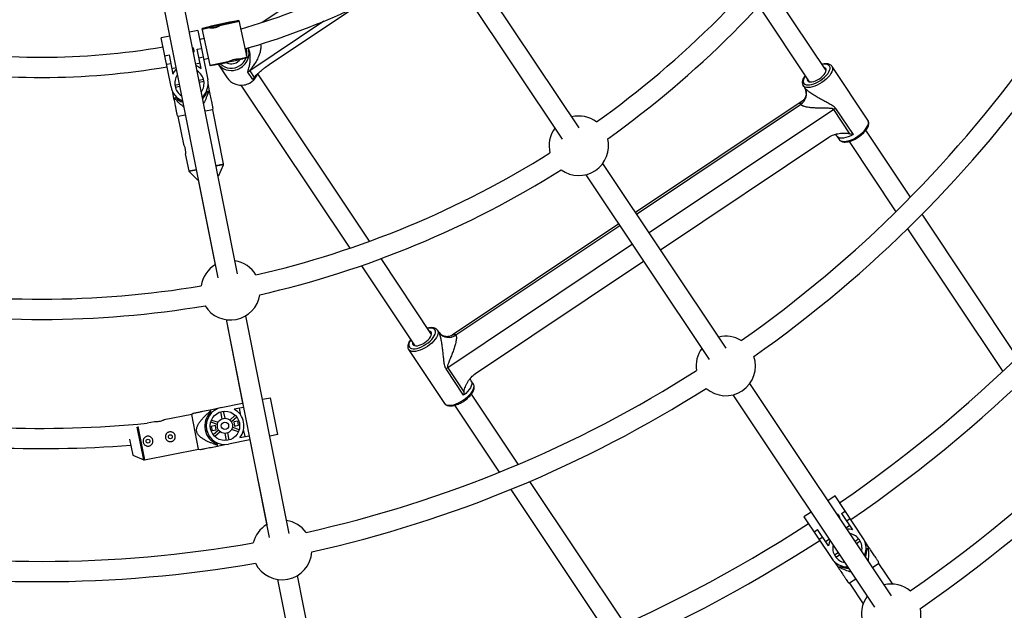
# Model space of a CAD drawing. Units: millimetres. Extents: x -10450 to 10450, y -5094 to 5094.
# Drawn here: x 3982 to 4761, y -1002 to -535 of the extents above; entities that cross this region are included whole.
import ezdxf

# ---------------------------------------------------------------- set-up
doc = ezdxf.new("R2010")
doc.units = ezdxf.units.MM

msp = doc.modelspace()

# ---------------------------------------------------------------- linework, layer by layer
at = {"color": 7, "linetype": 'Continuous', "lineweight": 25}
for p, q in [((4424.45, -620.83), (4141.12, -196.8)), ((4127.81, -205.67), (4411.14, -629.72)), ((4039.37, -238.93), (4138.87, -739.12)), ((4154.56, -736), (4055.07, -235.82)), ((4267.85, -474.87), (4174.11, -537.5)), ((4619.68, -575.5), (4577.48, -512.35)), ((4179.47, -570.82), (4246.07, -526.32)), ((4566.4, -524.57), (4606.37, -584.39)), ((4152.39, -537.63), (4152.22, -536.84)), ((4152.24, -536.92), (4155.56, -536.2)), ((4155.68, -536.76), (4152.36, -537.48)), ((4155.71, -536.91), (4152.39, -537.63)), ((4155.52, -536.02), (4161.82, -565.05)), ((4123.28, -543.9), (4116.61, -545.23)), ((4123.28, -543.9), (4131, -582.73)), ((4132.89, -571.33), (4126.59, -542.3)), ((4126.63, -542.48), (4129.96, -541.76)), ((4130.08, -542.32), (4126.75, -543.04)), ((4130.11, -542.46), (4126.79, -543.18)), ((4129.94, -541.67), (4130.11, -542.46)), ((4132.73, -541.89), (4130.11, -542.46)), ((4152.39, -537.63), (4140.31, -540.25)), ((4100.92, -548.35), (4094.25, -549.68)), ((4101.97, -588.51), (4094.25, -549.68)), ((4128.32, -550.24), (4124.7, -551.07)), ((4122.75, -558.69), (4126.09, -558.03)), ((4125.78, -573.89), (4122.75, -558.69)), ((4097.06, -563.8), (4100.39, -563.14)), ((4100.39, -563.14), (4103.42, -578.34)), ((4127.48, -565.04), (4124.15, -565.7)), ((4127.83, -566.76), (4131.71, -565.87)), ((4132.89, -571.33), (4148.26, -567.99)), ((4155.81, -566.35), (4161.82, -565.05)), ((4158.62, -566.33), (4158.5, -565.77)), ((4158.53, -565.92), (4161.85, -565.2)), ((4161.94, -565.61), (4158.62, -566.33)), ((4161.82, -565.05), (4161.94, -565.61)), ((4101.79, -570.15), (4098.45, -570.81)), ((4105.92, -573.5), (4102.58, -574.16)), ((4124.95, -569.71), (4121.61, -570.38)), ((4133.02, -571.89), (4132.89, -571.33)), ((4132.93, -571.47), (4136.25, -570.75)), ((4136.34, -571.17), (4133.02, -571.89)), ((4136.22, -570.61), (4136.34, -571.17)), ((4139.22, -570.49), (4146.42, -581.27)), ((4164.13, -575.8), (4167.62, -581.02)), ((4652.71, -614.68), (4624.34, -572.21)), ((4624.34, -572.21), (4624.39, -572.3)), ((4124.15, -583.13), (4127.64, -582.43)), ((4166.57, -582.54), (4162.78, -576.87)), ((4258.76, -710.34), (4170.46, -578.18)), ((4102.84, -591.36), (4104.02, -597.28)), ((4104.96, -586.94), (4108.46, -586.25)), ((4108.83, -588.11), (4105.33, -588.81)), ((4128.01, -584.3), (4124.52, -584.99)), ((4132.46, -591.62), (4131.29, -585.7)), ((4157.15, -587.07), (4243.18, -715.82)), ((4601.55, -587.43), (4602.79, -589.29)), ((4104.02, -597.28), (4105.8, -596.92)), ((4130.69, -591.97), (4132.46, -591.62)), ((4134.9, -606.43), (4129.02, -607.6)), ((4134.9, -606.43), (4135.16, -605.01)), ((4143.42, -649.28), (4134.9, -606.43)), ((4600.72, -599.7), (4469.09, -687.65)), ((4638.49, -625.36), (4625.73, -606.27)), ((4627.19, -605.37), (4641.06, -626.12)), ((4106.7, -610.75), (4107.44, -611.89)), ((4113.33, -610.72), (4107.44, -611.89)), ((4107.44, -611.89), (4111.76, -633.61)), ((4488.75, -717.07), (4621.73, -628.22)), ((4628.24, -627.38), (4629.93, -629.9)), ((4686.43, -675.41), (4651.11, -622.55)), ((4637.82, -631.46), (4674.9, -686.94)), ((4113.27, -641.19), (4115.96, -654.74)), ((4139.75, -658.48), (4143.37, -649.86)), ((4540.59, -794.65), (4443.17, -648.85)), ((4116.24, -655.26), (4122.88, -661.84)), ((4139.16, -658.6), (4139.75, -658.48)), ((4429.87, -657.74), (4527.29, -803.54)), ((4122.88, -661.84), (4123.47, -661.72)), ((4123.47, -661.72), (4136.82, -728.83)), ((4771.01, -801.99), (4695.51, -688.99)), ((4455.79, -696.53), (4324.21, -784.45)), ((4683.94, -700.48), (4759.23, -813.16)), ((4252.38, -729.58), (4294.57, -792.72)), ((4307.87, -783.84), (4267.91, -724.02)), ((4342.49, -814.8), (4475.45, -725.96)), ((4195.34, -941.04), (4161.13, -769.06)), ((4145.44, -772.18), (4158.56, -838.15)), ((4145.44, -772.18), (4179.65, -944.16)), ((4313.77, -782.41), (4312.53, -780.55)), ((4312.53, -780.55), (4312.59, -780.63)), ((4289.75, -795.77), (4318.13, -838.24)), ((4333.16, -831.85), (4319.29, -811.1)), ((4320.68, -810.1), (4333.44, -829.19)), ((4340.91, -823.02), (4339.22, -820.49)), ((4671.33, -990.31), (4559.32, -822.68)), ((4376.4, -886.39), (4339.31, -830.89)), ((4546.02, -831.57), (4658.03, -999.2)), ((4141.7, -841.5), (4158.56, -838.15)), ((4174.26, -835.03), (4180.53, -833.78)), ((4186.31, -862.81), (4180.53, -833.78)), ((4326.02, -839.8), (4361.33, -892.64)), ((4118.32, -846.97), (4096.6, -851.29)), ((4119.46, -846.23), (4118.32, -846.97)), ((4123.78, -874.43), (4118.32, -846.97)), ((4138.85, -842.38), (4132.93, -843.55)), ((4132.93, -843.55), (4133.29, -845.33)), ((4142.5, -850.39), (4141.4, -844.87)), ((4143.27, -844.49), (4144.37, -850.02)), ((4148.42, -851.4), (4152.65, -847.68)), ((4159.23, -841.48), (4151.87, -842.95)), ((4157.18, -847.8), (4156.05, -842.12)), ((4089.02, -852.8), (4083.19, -853.96)), ((4138.67, -855.01), (4133.34, -853.2)), ((4137.06, -855.83), (4133.82, -856.48)), ((4133.95, -851.4), (4139.28, -853.22)), ((4137.7, -859.07), (4137.06, -855.83)), ((4153.91, -849.11), (4149.67, -852.83)), ((4154.71, -852.32), (4151.48, -852.97)), ((4151.48, -852.97), (4152.12, -856.2)), ((4152.12, -856.2), (4155.36, -855.56)), ((4155.36, -855.56), (4154.71, -852.32)), ((4133.82, -856.48), (4134.47, -859.72)), ((4134.47, -859.72), (4137.7, -859.07)), ((4135.27, -862.93), (4139.51, -859.21)), ((4140.76, -860.64), (4136.52, -864.36)), ((4145.91, -867.54), (4144.81, -862.01)), ((4146.68, -861.64), (4147.78, -867.17)), ((4155.23, -860.63), (4149.89, -858.82)), ((4150.5, -857.02), (4155.84, -858.84)), ((4160.49, -864.48), (4159.36, -858.8)), ((4186.31, -862.81), (4180.03, -864.06)), ((4069.2, -866.58), (4071.73, -879.28)), ((4138.24, -870.22), (4138.59, -872)), ((4138.59, -872), (4144.51, -870.82)), ((4164.34, -867.18), (4147.48, -870.53)), ((4156.32, -865.31), (4163.67, -863.85)), ((4164.34, -867.18), (4177.6, -933.87)), ((4071.73, -879.28), (4080.35, -882.9)), ((4080.93, -882.96), (4123.78, -874.43)), ((4123.78, -874.43), (4125.2, -874.7)), ((4460.74, -1012.61), (4385.45, -899.93)), ((4370.41, -906.22), (4445.91, -1019.22)), ((4626.77, -911.38), (4621.11, -915.16)), ((4648.76, -944.3), (4626.77, -911.38)), ((4607.81, -924.05), (4602.16, -927.83)), ((4631.94, -925.25), (4634.77, -923.36)), ((4631.94, -925.25), (4640.55, -938.13)), ((4602.16, -927.83), (4624.15, -960.75)), ((4638.74, -929.3), (4635.91, -931.19)), ((4610.16, -939.8), (4612.98, -937.91)), ((4621.59, -950.8), (4612.98, -937.91)), ((4635.36, -936.48), (4638.19, -934.59)), ((4616.96, -943.86), (4614.13, -945.75)), ((4619.23, -947.26), (4622.06, -945.37)), ((4645.54, -945.31), (4642.58, -947.29)), ((4643.64, -948.87), (4646.6, -946.89)), ((4653.51, -951.95), (4650.16, -946.93)), ((4629.28, -956.18), (4626.32, -958.16)), ((4652.01, -952.96), (4653.51, -951.95)), ((4626.05, -963.05), (4629.4, -968.06)), ((4627.37, -959.74), (4630.33, -957.76)), ((4661.43, -964.7), (4656.44, -968.04)), ((4661.43, -964.7), (4661.15, -963.37)), ((4672.28, -980.94), (4661.43, -964.7)), ((4629.4, -968.06), (4630.91, -967.06)), ((4186.22, -977.22), (4209.19, -1092.66)), ((4186.23, -977.22), (4225.56, -1174.96)), ((4241.25, -1171.84), (4201.92, -974.1)), ((4636.96, -979.44), (4638.15, -980.26)), ((4643.14, -976.92), (4638.15, -980.26)), ((4638.15, -980.26), (4649, -996.49))]:
    msp.add_line(p, q, dxfattribs=at)
at = {"color": 8, "linetype": 'Continuous', "lineweight": 25}
for p, q in [((4222.85, -536.56), (4164.13, -575.8)), ((4469.89, -688.83), (4599.44, -602.27)), ((4625.73, -606.27), (4479.85, -703.74)), ((4115.96, -654.74), (4121.85, -653.57)), ((4137.54, -650.45), (4143.42, -649.28)), ((4143.37, -649.86), (4137.65, -651)), ((4121.96, -654.12), (4116.24, -655.26)), ((4327.05, -784.28), (4456.58, -697.72)), ((4466.55, -712.63), (4320.68, -810.1)), ((4080.35, -882.9), (4075.19, -857)), ((4075.66, -856.49), (4080.93, -882.96))]:
    msp.add_line(p, q, dxfattribs=at)
at = {"color": 7, "linetype": 'Continuous', "lineweight": 25, "flags": 128}
for points in [[(4152.39, -536.7), (4152.22, -536.76), (4151.72, -536.89), (4150.89, -537.09), (4149.76, -537.35), (4148.36, -537.67), (4146.75, -538.03), (4144.96, -538.43), (4143.05, -538.85), (4141.08, -539.27), (4139.11, -539.7), (4137.2, -540.11), (4135.41, -540.49), (4133.79, -540.83), (4132.39, -541.12), (4131.25, -541.35), (4130.41, -541.51), (4129.9, -541.6), (4129.72, -541.62), (4129.89, -541.56), (4130.4, -541.43), (4131.23, -541.23), (4132.36, -540.97), (4133.75, -540.65), (4135.37, -540.29), (4137.16, -539.89), (4139.06, -539.47), (4141.03, -539.04), (4143, -538.62), (4144.91, -538.21), (4146.7, -537.83), (4148.32, -537.49), (4149.72, -537.2), (4150.86, -536.97), (4151.7, -536.81), (4152.22, -536.72), (4152.39, -536.7)], [(4146.92, -537.89), (4146.74, -537.94), (4146.2, -538.07), (4145.34, -538.27), (4144.21, -538.53), (4142.88, -538.82), (4141.44, -539.14), (4139.97, -539.46), (4138.57, -539.75), (4137.33, -540.02), (4136.32, -540.22), (4135.61, -540.36), (4135.24, -540.43), (4135.24, -540.41), (4135.6, -540.32), (4136.31, -540.15), (4137.31, -539.92), (4138.55, -539.65), (4139.95, -539.34), (4141.41, -539.02), (4142.86, -538.71), (4144.19, -538.43), (4145.32, -538.19), (4146.19, -538.01), (4146.73, -537.91), (4146.92, -537.89)], [(4143.89, -538.54), (4143.7, -538.6), (4143.16, -538.72), (4142.33, -538.91), (4141.32, -539.13), (4140.29, -539.35), (4139.35, -539.55), (4138.65, -539.7), (4138.27, -539.77), (4138.27, -539.76), (4138.64, -539.67), (4139.34, -539.51), (4140.27, -539.3), (4141.31, -539.07), (4142.31, -538.86), (4143.15, -538.68), (4143.7, -538.57), (4143.89, -538.54)], [(4154.51, -568.71), (4155.86, -567.6), (4156.66, -566.69)], [(4103.42, -578.34), (4104.7, -576.36), (4106.16, -574.72)], [(4121.86, -571.6), (4123.83, -572.55), (4125.78, -573.89)], [(4614.36, -581.95), (4615.77, -580.91), (4617.02, -579.79), (4618.08, -578.62), (4618.9, -577.46), (4619.45, -576.34), (4619.7, -575.33), (4619.64, -574.45), (4619.27, -573.75), (4618.62, -573.25), (4618.03, -573.03)], [(4168.52, -581.6), (4169.64, -579.9), (4170.46, -578.18)], [(4604.73, -581.92), (4604.7, -582.55), (4604.91, -583.34), (4605.42, -583.95), (4606.21, -584.34), (4607.24, -584.5), (4608.48, -584.42), (4609.87, -584.11), (4611.35, -583.58), (4612.87, -582.85), (4614.36, -581.95)], [(4302.56, -790.29), (4303.97, -789.25), (4305.22, -788.13), (4306.28, -786.96), (4307.1, -785.8), (4307.65, -784.68), (4307.9, -783.67), (4307.84, -782.79), (4307.47, -782.08), (4306.82, -781.58), (4306.23, -781.37)], [(4292.92, -790.26), (4292.89, -790.89), (4293.11, -791.68), (4293.62, -792.29), (4294.41, -792.68), (4295.44, -792.84), (4296.68, -792.76), (4298.07, -792.45), (4299.55, -791.92), (4301.07, -791.19), (4302.56, -790.29)], [(4640.55, -938.13), (4638.24, -937.64), (4636.05, -937.52)], [(4622.75, -946.41), (4622.02, -948.48), (4621.59, -950.8)]]:
    msp.add_lwpolyline(points, dxfattribs=at)
at = {"color": 8, "linetype": 'Continuous', "lineweight": 25, "flags": 128}
for points in [[(4615.25, -583.28), (4616.92, -582.07), (4618.46, -580.76), (4619.81, -579.39), (4620.95, -578), (4621.83, -576.64), (4622.44, -575.33), (4622.75, -574.12), (4622.76, -573.05), (4622.46, -572.13), (4621.87, -571.41), (4621.01, -570.89), (4619.88, -570.6), (4618.54, -570.54), (4617.02, -570.72), (4616.55, -570.82)], [(4624.39, -572.3), (4624.67, -572.89), (4624.84, -573.94), (4624.7, -575.15), (4624.27, -576.47), (4623.53, -577.89), (4622.53, -579.35), (4621.27, -580.83), (4619.8, -582.28), (4618.15, -583.66), (4616.37, -584.95)], [(4168.88, -579.72), (4168.08, -580.88), (4166.57, -582.54)], [(4603.24, -579.71), (4602.98, -580.1), (4602.23, -581.44), (4601.77, -582.71), (4601.61, -583.85), (4601.75, -584.85), (4602.2, -585.68), (4602.93, -586.3), (4603.93, -586.7), (4605.16, -586.88), (4606.6, -586.81), (4608.2, -586.52), (4609.92, -586), (4611.7, -585.27), (4613.49, -584.36), (4615.25, -583.28)], [(4616.37, -584.95), (4614.5, -586.11), (4612.59, -587.1), (4610.69, -587.9), (4608.84, -588.5), (4607.1, -588.87), (4605.52, -589), (4604.12, -588.9), (4602.96, -588.56), (4602.05, -588), (4601.54, -587.42)], [(4644.75, -627.42), (4646.53, -626.13), (4648.18, -624.74), (4649.65, -623.29), (4650.9, -621.82), (4651.91, -620.35), (4652.64, -618.94), (4653.08, -617.61), (4653.21, -616.41), (4653.04, -615.35), (4652.71, -614.68)], [(4641.06, -626.12), (4639.11, -627.12), (4637.17, -627.92), (4635.29, -628.5), (4633.54, -628.84), (4631.95, -628.94), (4630.56, -628.79), (4629.42, -628.4), (4628.56, -627.77), (4628.24, -627.38)], [(4629.93, -629.9), (4630.43, -630.46), (4631.33, -631.03), (4632.5, -631.37), (4633.89, -631.47), (4635.48, -631.33), (4637.22, -630.96), (4639.06, -630.37), (4640.96, -629.57), (4642.88, -628.57), (4644.75, -627.42)], [(4303.45, -791.62), (4305.12, -790.4), (4306.66, -789.1), (4308.01, -787.73), (4309.15, -786.34), (4310.03, -784.98), (4310.64, -783.67), (4310.95, -782.46), (4310.96, -781.38), (4310.66, -780.47), (4310.07, -779.75), (4309.2, -779.23), (4308.08, -778.94), (4306.74, -778.88), (4305.22, -779.06), (4304.75, -779.16)], [(4312.59, -780.63), (4312.86, -781.22), (4313.04, -782.28), (4312.9, -783.48), (4312.46, -784.81), (4311.73, -786.23), (4310.73, -787.69), (4309.47, -789.17), (4308, -790.62), (4306.35, -792), (4304.57, -793.29)], [(4304.57, -793.29), (4302.7, -794.45), (4300.79, -795.44), (4298.88, -796.24), (4297.04, -796.83), (4295.3, -797.2), (4293.72, -797.34), (4292.32, -797.24), (4291.16, -796.9), (4290.25, -796.34), (4289.74, -795.76)], [(4291.44, -788.04), (4291.18, -788.44), (4290.43, -789.78), (4289.97, -791.04), (4289.81, -792.19), (4289.95, -793.19), (4290.39, -794.01), (4291.13, -794.64), (4292.12, -795.04), (4293.36, -795.21), (4294.8, -795.15), (4296.4, -794.86), (4298.12, -794.34), (4299.9, -793.61), (4301.69, -792.7), (4303.45, -791.62)], [(4332.95, -835.76), (4334.73, -834.47), (4336.38, -833.08), (4337.85, -831.63), (4339.1, -830.16), (4340.11, -828.69), (4340.84, -827.28), (4341.28, -825.95), (4341.41, -824.75), (4341.24, -823.69), (4340.91, -823.02)], [(4339.22, -820.49), (4339.47, -820.94), (4339.72, -821.98), (4339.64, -823.18), (4339.25, -824.51), (4338.55, -825.95), (4337.56, -827.44), (4336.31, -828.95), (4334.83, -830.43), (4333.16, -831.85)], [(4318.13, -838.24), (4318.62, -838.8), (4319.53, -839.37), (4320.7, -839.7), (4322.09, -839.81), (4323.68, -839.67), (4325.42, -839.3), (4327.26, -838.71), (4329.16, -837.9), (4331.07, -836.91), (4332.95, -835.76)]]:
    msp.add_lwpolyline(points, dxfattribs=at)
at = {"color": 7, "linetype": 'Continuous', "lineweight": 25}
for centre, radius in [((4144.59, -856.02), 11.6), ((4144.59, -856.02), 6), ((4144.59, -856.02), 2.9), ((4101.43, -864.6), 1.55), ((4083.78, -868.11), 1.55)]:
    msp.add_circle(centre, radius, dxfattribs=at)
for centre, radius, start, end in [((4000, 0), 4800, 226.39718, 359.90451), ((4000, 0), 756, 305.42646, 324.57354), ((4000, 0), 772, 305.38838, 324.61162), ((4000, 0), 565, 286.13153, 302.93896), ((4000, 0), 581, 286.02437, 302.96129), ((4264.51, -1107.96), 582.23, 100.78952, 103.70268), ((3901.8, 563.16), 1128.14, 281.66711, 282.82509), ((4000, 0), 565, 260.25102, 279.74898), ((4150.19, -561.69), 13.44, 326.56776, 17.41154), ((4000, 0), 963, 305.01787, 324.98213), ((3908.18, 533.74), 1128.14, 281.66711, 282.82509), ((4000, 0), 979, 305.07891, 324.92109), ((4000, 0), 581, 260.20967, 279.79033), ((4149.67, -562.13), 13.34, 218.72288, 285.75464), ((4149.64, -561.54), 8.67, 241.38771, 304.17559), ((4169.85, -584.37), 10.3, 123.74834, 133.31374), ((4116.49, -585.62), 11.6, 144.83629, 237.66346), ((4116.49, -585.62), 11.6, 324.8691, 57.63065), ((4116.49, -585.62), 14.8, 313.98139, 11.25), ((4157.41, -573.8), 13.28, 214.21114, 280.40207), ((4116.49, -585.62), 14.8, 191.25, 248.5405), ((4594.58, -594.09), 9.51, 300.69548, 30.32875), ((4116.68, -586.6), 15, 223.48095, 249.02977), ((4116.68, -586.6), 15, 313.49168, 339.01905), ((4637.95, -624.54), 21.98, 119.29203, 123.76043), ((4424.24, -634.93), 23.5, 53.50308, 103.84177), ((4424.24, -634.93), 23.5, 143.64738, 193.99692), ((4424.24, -634.93), 23.5, 233.82341, 13.67659), ((4000, 0), 1112.5, 304.51225, 325.83805), ((4000, 0), 1128.5, 304.50144, 325.84389), ((4000, 0), 756, 282.92646, 302.07354), ((4142.44, -649.48), 1, 337.23065, 11.25), ((4116.94, -654.55), 1, 191.25, 225.26935), ((4000, 0), 772, 282.88838, 302.11162), ((4000, 0), 1201.5, 304.82412, 325.17588), ((4000, 0), 1217.5, 304.76538, 325.23462), ((4148.97, -748.95), 23.5, 121.14738, 171.49692), ((4148.97, -748.95), 23.5, 31.00308, 81.34177), ((4000, 0), 756, 260.42646, 279.57354), ((4148.97, -748.95), 23.5, 211.32341, 351.17659), ((4000, 0), 772, 260.38838, 279.61162), ((4321.35, -776.66), 9.51, 217.17125, 306.80452), ((4540.39, -808.75), 23.5, 58.69331, 103.84295), ((4540.39, -808.75), 23.5, 143.64855, 188.80669), ((4540.39, -808.75), 23.5, 228.6989, 18.8011), ((4000, 0), 963, 282.51787, 302.48213), ((4332.89, -828.37), 21.98, 123.73957, 128.20797), ((4000, 0), 979, 282.57891, 302.42109), ((4000, 0), 858, 259.73837, 275.5643), ((4143.61, -856.21), 15, 133.48095, 249.01905), ((4144.59, -856.02), 14.8, 101.25, 281.25), ((4144.84, -855.97), 14.8, 320.87183, 61.62817), ((4000, 0), 874, 259.72027, 274.6015), ((4080.73, -881.98), 1, 247.23065, 281.25), ((4189.76, -953.99), 23.5, 36.19331, 81.34295), ((4000, 0), 1112.5, 281.66208, 302.98775), ((4189.76, -953.99), 23.5, 121.14855, 166.30669), ((4636.46, -952.53), 11.6, 347.361, 80.13875), ((4000, 0), 963, 260.01787, 279.98213), ((4000, 0), 1128.5, 281.65624, 302.99856), ((4636.46, -952.53), 14.8, 336.47592, 33.75), ((4189.76, -953.99), 23.5, 206.1989, 356.3011), ((4636.46, -952.53), 11.6, 167.34439, 260.15536), ((4637.01, -953.36), 15, 335.98631, 1.51905), ((4000, 0), 979, 260.07891, 279.92109), ((4636.46, -952.53), 14.8, 213.75, 271.03503), ((4637.01, -953.36), 15, 245.98095, 271.52441), ((4671.13, -1004.41), 23.5, 49.72482, 103.84427), ((4671.13, -1004.41), 23.5, 143.64987, 197.77518), ((4671.13, -1004.41), 23.5, 236.46382, 11.03618)]:
    msp.add_arc(centre, radius, start, end, dxfattribs=at)
at = {"color": 8, "linetype": 'Continuous', "lineweight": 25}
for centre, radius, start, end in [((4150.16, -561.41), 11.78, 346.65175, 16.25632), ((4149.52, -561.21), 12.45, 303.6663, 338.39353), ((4149.59, -561.61), 12.09, 224.71508, 304.45533), ((4149.61, -561.39), 14.07, 285.17509, 303.76971), ((4149.63, -561.4), 14.06, 303.72241, 326.82579), ((4157.38, -572.99), 14.07, 303.73033, 322.30055), ((4157.38, -573.02), 14.06, 279.94206, 303.77899)]:
    msp.add_arc(centre, radius, start, end, dxfattribs=at)
at = {"color": 7, "linetype": 'Continuous', "lineweight": 25}
for points, knots in [([(4132.75, -541.89), (4132.75, -541.89), (4132.77, -541.9), (4132.88, -541.91), (4132.96, -541.91), (4133.16, -541.92), (4133.28, -541.93), (4133.58, -541.94), (4133.74, -541.94), (4134.11, -541.93), (4134.31, -541.93), (4134.74, -541.91), (4134.97, -541.89), (4135.43, -541.84), (4135.68, -541.81), (4136.18, -541.73), (4136.43, -541.68), (4136.93, -541.57), (4137.18, -541.51), (4137.66, -541.38), (4137.9, -541.31), (4138.58, -541.08), (4138.98, -540.92), (4139.48, -540.69), (4139.63, -540.62), (4139.89, -540.5), (4140.01, -540.44), (4140.19, -540.34), (4140.26, -540.31), (4140.35, -540.25), (4140.37, -540.24), (4140.37, -540.23), (4140.35, -540.24), (4140.25, -540.29), (4140.18, -540.32), (4140, -540.4), (4139.89, -540.46), (4139.62, -540.57), (4139.47, -540.64), (4139.14, -540.78), (4138.95, -540.86), (4138.55, -541.01), (4138.34, -541.08), (4137.89, -541.23), (4137.65, -541.3), (4137.17, -541.43), (4136.92, -541.5), (4136.41, -541.6), (4136.16, -541.65), (4135.67, -541.73), (4135.42, -541.77), (4134.95, -541.82), (4134.73, -541.84), (4134.3, -541.87), (4134.1, -541.88), (4133.73, -541.89), (4133.57, -541.89), (4133.28, -541.89), (4133.15, -541.89), (4132.95, -541.89), (4132.88, -541.89), (4132.77, -541.89), (4132.75, -541.89), (4132.75, -541.89)], [0, 0, 0, 0, 0.03125, 0.03125, 0.0625, 0.0625, 0.09375, 0.09375, 0.125, 0.125, 0.15625, 0.15625, 0.1875, 0.1875, 0.21875, 0.21875, 0.25, 0.25, 0.28125, 0.28125, 0.3125, 0.3125, 0.375, 0.375, 0.40625, 0.40625, 0.4375, 0.4375, 0.46875, 0.46875, 0.5, 0.5, 0.53125, 0.53125, 0.5625, 0.5625, 0.59375, 0.59375, 0.625, 0.625, 0.65625, 0.65625, 0.6875, 0.6875, 0.71875, 0.71875, 0.75, 0.75, 0.78125, 0.78125, 0.8125, 0.8125, 0.84375, 0.84375, 0.875, 0.875, 0.90625, 0.90625, 0.9375, 0.9375, 0.96875, 0.96875, 1, 1, 1, 1]), ([(4120.11, -559.22), (4119.99, -558.8), (4119.77, -558.04), (4119.24, -557.48), (4119, -557.23)], [0, 0, 0, 0, 0.554243, 1, 1, 1, 1]), ([(4119.85, -561.5), (4119.99, -561.12), (4120.25, -560.38), (4120.15, -559.59), (4120.11, -559.22)], [0, 0, 0, 0, 0.518727, 1, 1, 1, 1]), ([(4148.24, -568), (4148.28, -567.98), (4148.35, -567.95), (4148.95, -567.67), (4149.86, -567.29), (4151.02, -566.89), (4152.31, -566.59), (4153.56, -566.41), (4154.66, -566.35), (4155.45, -566.34), (4155.85, -566.35), (4155.82, -566.34), (4155.81, -566.34)], [0, 0, 0, 0, 0.106027, 0.211966, 0.320186, 0.430294, 0.537817, 0.642267, 0.747957, 0.857199, 0.966904, 1, 1, 1, 1]), ([(4167.62, -581.02), (4167.77, -580.83), (4167.94, -580.63), (4168.29, -580.24), (4168.48, -580.04), (4169.06, -579.43), (4169.47, -579.02), (4170.32, -578.18), (4170.77, -577.75), (4171.7, -576.89), (4172.19, -576.46), (4173.18, -575.59), (4173.7, -575.16), (4174.5, -574.5), (4174.77, -574.28), (4175.32, -573.84), (4175.6, -573.62), (4177.03, -572.51), (4178.22, -571.65), (4179.47, -570.82)], [0, 0, 0, 0, 0.0625, 0.0625, 0.125, 0.125, 0.25, 0.25, 0.375, 0.375, 0.5, 0.5, 0.625, 0.625, 0.6875, 0.6875, 0.75, 0.75, 1, 1, 1, 1]), ([(4624.38, -572.35), (4624.31, -572.23), (4624.08, -571.77), (4623.39, -571.17), (4622.39, -570.6), (4621.2, -570.25), (4619.83, -570.11), (4618.26, -570.22), (4617.1, -570.4), (4616.46, -570.59), (4616.41, -570.61)], [0, 0, 0, 0, 0.054097, 0.197043, 0.339802, 0.489233, 0.648886, 0.816412, 0.986274, 1, 1, 1, 1]), ([(4165.22, -584.74), (4165.53, -584.52), (4166.41, -583.89), (4167.55, -582.87), (4168.23, -581.98), (4168.5, -581.63)], [0, 0, 0, 0, 0.253844, 0.712623, 1, 1, 1, 1]), ([(4603.11, -579.51), (4602.88, -579.82), (4602.28, -580.62), (4601.58, -581.91), (4601.05, -583.31), (4600.82, -584.61), (4600.87, -585.78), (4601.12, -586.73), (4601.45, -587.21), (4601.57, -587.39)], [0, 0, 0, 0, 0.113098, 0.287531, 0.46444, 0.623841, 0.773111, 0.914534, 1, 1, 1, 1]), ([(4159.85, -586.89), (4159.88, -586.88), (4160.59, -586.81), (4161.96, -586.38), (4163.73, -585.67), (4164.77, -585.02), (4165.22, -584.74)], [0, 0, 0, 0, 0.015575, 0.37211, 0.728853, 1, 1, 1, 1]), ([(4602.86, -589.36), (4602.94, -589.49), (4603.15, -589.81), (4603.53, -590.64), (4603.85, -591.8), (4603.99, -593.19), (4603.86, -594.72), (4603.45, -596.18), (4602.84, -597.41), (4602.19, -598.36), (4601.48, -599.11), (4600.94, -599.56), (4600.74, -599.67), (4600.72, -599.69)], [0, 0, 0, 0, 0.062566, 0.15599, 0.258481, 0.367991, 0.481269, 0.605138, 0.704554, 0.78924, 0.892357, 0.985624, 1, 1, 1, 1]), ([(4602.79, -589.29), (4602.96, -589.54), (4603.22, -589.83), (4603.69, -590.29), (4603.87, -590.45), (4604.25, -590.78), (4604.45, -590.95), (4604.88, -591.29), (4605.11, -591.47), (4605.57, -591.81), (4605.81, -591.99), (4606.55, -592.51), (4607.06, -592.86), (4608.12, -593.55), (4608.67, -593.9), (4609.78, -594.59), (4610.34, -594.93), (4612.04, -595.94), (4613.19, -596.6), (4615.51, -597.9), (4616.66, -598.53), (4618.95, -599.78), (4620.09, -600.39), (4621.77, -601.32), (4622.33, -601.63), (4623.43, -602.27), (4623.97, -602.59), (4625.02, -603.28), (4625.52, -603.63), (4626.22, -604.23), (4626.44, -604.44), (4626.84, -604.89), (4627.03, -605.12), (4627.19, -605.37)], [0, 0, 0, 0, 0.0625, 0.0625, 0.09375, 0.09375, 0.125, 0.125, 0.15625, 0.15625, 0.1875, 0.1875, 0.25, 0.25, 0.3125, 0.3125, 0.375, 0.375, 0.5, 0.5, 0.625, 0.625, 0.75, 0.75, 0.8125, 0.8125, 0.875, 0.875, 0.9375, 0.9375, 0.96875, 0.96875, 1, 1, 1, 1]), ([(4104.02, -597.28), (4104.43, -599.33), (4105.05, -602.47), (4105.83, -606.37), (4106.34, -608.92), (4106.62, -610.36), (4106.72, -610.87), (4106.7, -610.75), (4106.7, -610.75)], [0, 0, 0, 0, 0.362776, 0.554291, 0.749003, 0.894697, 0.996256, 1, 1, 1, 1]), ([(4112.05, -604.31), (4110.94, -603.39), (4108.3, -601.21), (4106.04, -598.63), (4104.73, -597.13)], [0, 0, 0, 0, 0.420964, 1, 1, 1, 1]), ([(4131.75, -591.76), (4131.16, -593.5), (4130.04, -596.75), (4128.48, -599.82), (4127.76, -601.26)], [0, 0, 0, 0, 0.533311, 1, 1, 1, 1]), ([(4135.13, -605), (4135.13, -605.01), (4135.13, -605.04), (4134.95, -604.11), (4134.68, -602.75), (4134.2, -600.34), (4133.46, -596.62), (4132.8, -593.29), (4132.46, -591.62)], [0, 0, 0, 0, 0.065635, 0.189331, 0.299029, 0.411253, 0.703592, 1, 1, 1, 1]), ([(4625.73, -606.27), (4625.65, -606.15), (4625.55, -606.05), (4625.32, -605.88), (4625.19, -605.81), (4624.91, -605.7), (4624.77, -605.66), (4624.48, -605.58), (4624.33, -605.55), (4623.89, -605.47), (4623.59, -605.44), (4622.98, -605.39), (4622.68, -605.37), (4621.76, -605.33), (4621.15, -605.32), (4619.92, -605.3), (4619.3, -605.3), (4617.46, -605.29), (4616.23, -605.28), (4614.38, -605.24), (4613.77, -605.22), (4612.53, -605.18), (4611.92, -605.15), (4610.08, -605.05), (4608.87, -604.96), (4607.1, -604.77), (4606.51, -604.7), (4605.36, -604.53), (4604.79, -604.44), (4603.7, -604.22), (4603.18, -604.1), (4602.43, -603.9), (4602.18, -603.83), (4601.71, -603.67), (4601.49, -603.59), (4601.06, -603.42), (4600.85, -603.33), (4600.48, -603.14), (4600.31, -603.04), (4599.84, -602.73), (4599.6, -602.51), (4599.44, -602.27)], [0, 0, 0, 0, 0.015625, 0.015625, 0.03125, 0.03125, 0.046875, 0.046875, 0.0625, 0.0625, 0.09375, 0.09375, 0.125, 0.125, 0.1875, 0.1875, 0.25, 0.25, 0.375, 0.375, 0.4375, 0.4375, 0.5, 0.5, 0.625, 0.625, 0.6875, 0.6875, 0.75, 0.75, 0.8125, 0.8125, 0.84375, 0.84375, 0.875, 0.875, 0.90625, 0.90625, 0.9375, 0.9375, 1, 1, 1, 1]), ([(4645.21, -628.1), (4645.5, -627.9), (4646.37, -627.31), (4647.73, -626.24), (4649.2, -624.89), (4650.51, -623.49), (4651.62, -622.05), (4652.49, -620.6), (4653.11, -619.15), (4653.42, -617.78), (4653.42, -616.55), (4653.2, -615.5), (4652.84, -614.93), (4652.67, -614.67)], [0, 0, 0, 0, 0.052181, 0.151133, 0.250358, 0.350036, 0.450466, 0.552002, 0.654954, 0.758999, 0.847326, 0.9306, 1, 1, 1, 1]), ([(4621.73, -628.22), (4622.98, -627.38), (4624.31, -626.74), (4626.06, -626.11), (4626.41, -625.99), (4627.12, -625.78), (4627.47, -625.69), (4628.54, -625.42), (4629.25, -625.29), (4630.68, -625.07), (4631.4, -625), (4632.83, -624.9), (4633.56, -624.88), (4634.99, -624.9), (4635.7, -624.94), (4636.76, -625.04), (4637.11, -625.09), (4637.8, -625.2), (4638.15, -625.27), (4638.49, -625.36)], [0, 0, 0, 0, 0.25, 0.25, 0.3125, 0.3125, 0.375, 0.375, 0.5, 0.5, 0.625, 0.625, 0.75, 0.75, 0.875, 0.875, 0.9375, 0.9375, 1, 1, 1, 1]), ([(4626.74, -625.93), (4626.79, -625.95), (4627.01, -626.07), (4627.6, -626.54), (4628.02, -627.1), (4628.24, -627.38)], [0, 0, 0, 0, 0.098708, 0.538986, 1, 1, 1, 1]), ([(4630, -629.94), (4630.07, -630.05), (4630.33, -630.49), (4631.04, -631.06), (4632.06, -631.59), (4633.29, -631.9), (4634.69, -632), (4636.28, -631.87), (4637.99, -631.51), (4639.78, -630.94), (4641.6, -630.17), (4643.43, -629.24), (4644.61, -628.49), (4645.21, -628.1)], [0, 0, 0, 0, 0.031089, 0.116987, 0.203365, 0.29435, 0.3915, 0.49287, 0.595096, 0.696563, 0.797224, 0.897311, 1, 1, 1, 1]), ([(4111.77, -633.61), (4111.76, -633.6), (4111.74, -633.54), (4111.89, -633.85), (4112.19, -634.49), (4112.59, -635.49), (4112.95, -636.71), (4113.2, -638.01), (4113.31, -639.22), (4113.32, -640.26), (4113.29, -640.96), (4113.27, -641.27), (4113.27, -641.2), (4113.27, -641.19)], [0, 0, 0, 0, 0.031071, 0.134259, 0.238569, 0.346359, 0.454887, 0.559883, 0.66266, 0.767897, 0.876467, 0.984161, 1, 1, 1, 1]), ([(4312.58, -780.69), (4312.51, -780.56), (4312.27, -780.11), (4311.59, -779.51), (4310.59, -778.94), (4309.4, -778.59), (4308.03, -778.45), (4306.46, -778.56), (4305.3, -778.73), (4304.65, -778.93), (4304.61, -778.95)], [0, 0, 0, 0, 0.054097, 0.197043, 0.339802, 0.489233, 0.648886, 0.816412, 0.986274, 1, 1, 1, 1]), ([(4319.29, -811.1), (4319.13, -810.86), (4318.98, -810.59), (4318.73, -810.05), (4318.62, -809.77), (4318.33, -808.9), (4318.19, -808.29), (4317.96, -807.07), (4317.87, -806.44), (4317.7, -805.18), (4317.62, -804.55), (4317.41, -802.63), (4317.28, -801.34), (4317, -798.74), (4316.86, -797.44), (4316.55, -794.81), (4316.38, -793.49), (4316, -790.88), (4315.8, -789.6), (4315.5, -788.03), (4315.43, -787.72), (4315.31, -787.11), (4315.24, -786.81), (4315.04, -785.93), (4314.9, -785.37), (4314.67, -784.58), (4314.6, -784.32), (4314.44, -783.85), (4314.36, -783.62), (4314.2, -783.21), (4314.11, -783.02), (4313.94, -782.68), (4313.86, -782.53), (4313.77, -782.41)], [0, 0, 0, 0, 0.03125, 0.03125, 0.0625, 0.0625, 0.125, 0.125, 0.1875, 0.1875, 0.25, 0.25, 0.375, 0.375, 0.5, 0.5, 0.625, 0.625, 0.75, 0.75, 0.78125, 0.78125, 0.8125, 0.8125, 0.875, 0.875, 0.90625, 0.90625, 0.9375, 0.9375, 0.96875, 0.96875, 1, 1, 1, 1]), ([(4324.2, -784.46), (4324, -784.58), (4323.57, -784.85), (4322.57, -785.27), (4321.39, -785.55), (4320, -785.65), (4318.56, -785.5), (4317.13, -785.09), (4315.85, -784.44), (4314.86, -783.7), (4314.15, -782.98), (4313.89, -782.61), (4313.77, -782.43)], [0, 0, 0, 0, 0.086442, 0.184674, 0.292015, 0.390624, 0.494958, 0.611882, 0.721716, 0.823963, 0.917873, 1, 1, 1, 1]), ([(4327.05, -784.28), (4327.21, -784.51), (4327.32, -784.81), (4327.43, -785.36), (4327.45, -785.56), (4327.48, -785.98), (4327.49, -786.21), (4327.48, -786.9), (4327.44, -787.39), (4327.31, -788.42), (4327.22, -788.95), (4327, -790.05), (4326.87, -790.61), (4326.59, -791.73), (4326.43, -792.3), (4326.1, -793.44), (4325.92, -794.02), (4325.54, -795.17), (4325.34, -795.75), (4324.73, -797.49), (4324.3, -798.64), (4323.41, -800.93), (4322.94, -802.07), (4322.25, -803.79), (4322.01, -804.36), (4321.56, -805.5), (4321.33, -806.08), (4321.02, -806.94), (4320.92, -807.23), (4320.74, -807.81), (4320.65, -808.1), (4320.55, -808.54), (4320.53, -808.68), (4320.48, -808.98), (4320.47, -809.13), (4320.47, -809.42), (4320.48, -809.57), (4320.55, -809.85), (4320.6, -809.98), (4320.68, -810.1)], [0, 0, 0, 0, 0.0625, 0.0625, 0.09375, 0.09375, 0.125, 0.125, 0.1875, 0.1875, 0.25, 0.25, 0.3125, 0.3125, 0.375, 0.375, 0.4375, 0.4375, 0.5, 0.5, 0.625, 0.625, 0.75, 0.75, 0.8125, 0.8125, 0.875, 0.875, 0.90625, 0.90625, 0.9375, 0.9375, 0.953125, 0.953125, 0.96875, 0.96875, 0.984375, 0.984375, 1, 1, 1, 1]), ([(4291.31, -787.85), (4291.08, -788.16), (4290.47, -788.96), (4289.78, -790.25), (4289.25, -791.65), (4289.02, -792.95), (4289.07, -794.12), (4289.32, -795.07), (4289.65, -795.55), (4289.77, -795.73)], [0, 0, 0, 0, 0.113098, 0.287531, 0.46444, 0.623841, 0.773111, 0.914534, 1, 1, 1, 1]), ([(4333.44, -829.19), (4333.48, -828.84), (4333.55, -828.49), (4333.71, -827.81), (4333.81, -827.47), (4334.11, -826.45), (4334.35, -825.78), (4334.88, -824.46), (4335.17, -823.8), (4335.81, -822.5), (4336.16, -821.87), (4336.91, -820.62), (4337.31, -820.02), (4337.96, -819.13), (4338.18, -818.84), (4338.65, -818.27), (4338.89, -817.99), (4340.14, -816.62), (4341.24, -815.63), (4342.49, -814.8)], [0, 0, 0, 0, 0.0625, 0.0625, 0.125, 0.125, 0.25, 0.25, 0.375, 0.375, 0.5, 0.5, 0.625, 0.625, 0.6875, 0.6875, 0.75, 0.75, 1, 1, 1, 1]), ([(4333.4, -836.44), (4333.7, -836.24), (4334.57, -835.65), (4335.93, -834.58), (4337.4, -833.23), (4338.71, -831.83), (4339.81, -830.39), (4340.69, -828.94), (4341.31, -827.49), (4341.62, -826.12), (4341.62, -824.89), (4341.4, -823.83), (4341.04, -823.27), (4340.87, -823.01)], [0, 0, 0, 0, 0.052181, 0.151133, 0.250358, 0.350036, 0.450466, 0.552002, 0.654954, 0.758999, 0.847326, 0.9306, 1, 1, 1, 1]), ([(4339.23, -820.49), (4339.21, -820.47), (4338.94, -820.14), (4338.63, -819.39), (4338.51, -818.83), (4338.46, -818.58)], [0, 0, 0, 0, 0.028136, 0.571347, 1, 1, 1, 1]), ([(4318.2, -838.28), (4318.27, -838.39), (4318.52, -838.83), (4319.24, -839.39), (4320.26, -839.93), (4321.48, -840.24), (4322.89, -840.34), (4324.48, -840.21), (4326.19, -839.85), (4327.98, -839.28), (4329.8, -838.51), (4331.63, -837.58), (4332.81, -836.82), (4333.4, -836.44)], [0, 0, 0, 0, 0.031089, 0.116987, 0.203365, 0.29435, 0.3915, 0.49287, 0.595096, 0.696563, 0.797224, 0.897311, 1, 1, 1, 1]), ([(4132.93, -843.55), (4130.88, -843.96), (4127.74, -844.59), (4123.84, -845.36), (4121.29, -845.87), (4119.85, -846.16), (4119.34, -846.26), (4119.46, -846.23), (4119.46, -846.23)], [0, 0, 0, 0, 0.362776, 0.554291, 0.749003, 0.894697, 0.996256, 1, 1, 1, 1]), ([(4138.45, -871.29), (4136.87, -870.74), (4135.3, -870.17), (4132.98, -869.23), (4132.21, -868.91), (4130.69, -868.22), (4129.94, -867.85), (4128.45, -867.07), (4127.72, -866.65), (4126.31, -865.74), (4125.64, -865.25), (4124.69, -864.43), (4124.39, -864.14), (4123.82, -863.52), (4123.55, -863.18), (4123.07, -862.48), (4122.86, -862.11), (4122.6, -861.53), (4122.52, -861.33), (4122.39, -860.92), (4122.33, -860.72), (4122.2, -860.1), (4122.16, -859.68), (4122.17, -858.82), (4122.22, -858.4), (4122.38, -857.57), (4122.5, -857.16), (4122.78, -856.35), (4122.95, -855.96), (4123.5, -854.82), (4123.94, -854.1), (4124.66, -853.05), (4124.91, -852.7), (4125.42, -852.03), (4125.69, -851.7), (4126.49, -850.73), (4127.05, -850.1), (4128.2, -848.87), (4128.79, -848.27), (4130.58, -846.51), (4131.82, -845.37), (4133.07, -844.26)], [0, 0, 0, 0, 0.125, 0.125, 0.1875, 0.1875, 0.25, 0.25, 0.3125, 0.3125, 0.375, 0.375, 0.40625, 0.40625, 0.4375, 0.4375, 0.46875, 0.46875, 0.484375, 0.484375, 0.5, 0.5, 0.53125, 0.53125, 0.5625, 0.5625, 0.59375, 0.59375, 0.625, 0.625, 0.6875, 0.6875, 0.71875, 0.71875, 0.75, 0.75, 0.8125, 0.8125, 0.875, 0.875, 1, 1, 1, 1]), ([(4096.6, -851.3), (4096.61, -851.3), (4096.67, -851.27), (4096.36, -851.42), (4095.72, -851.72), (4094.72, -852.12), (4093.5, -852.48), (4092.2, -852.73), (4090.99, -852.84), (4089.94, -852.86), (4089.25, -852.82), (4088.94, -852.8), (4089.01, -852.8), (4089.02, -852.81)], [0, 0, 0, 0, 0.031071, 0.134259, 0.238569, 0.346359, 0.454887, 0.559883, 0.66266, 0.767897, 0.876467, 0.984161, 1, 1, 1, 1]), ([(4097.61, -865.36), (4097.56, -865.11), (4097.53, -864.86), (4097.53, -864.35), (4097.56, -864.09), (4097.66, -863.59), (4097.74, -863.34), (4097.93, -862.87), (4098.05, -862.65), (4098.33, -862.23), (4098.49, -862.03), (4098.86, -861.67), (4099.05, -861.5), (4099.47, -861.22), (4099.7, -861.1), (4100.18, -860.9), (4100.42, -860.83), (4100.92, -860.73), (4101.18, -860.7), (4101.69, -860.7), (4101.95, -860.73), (4102.45, -860.83), (4102.7, -860.9), (4103.16, -861.1), (4103.39, -861.22), (4103.81, -861.5), (4104.01, -861.66), (4104.37, -862.02), (4104.53, -862.22), (4104.82, -862.64), (4104.94, -862.87), (4105.13, -863.34), (4105.21, -863.59), (4105.31, -864.09), (4105.33, -864.35), (4105.33, -864.86), (4105.31, -865.12), (4105.21, -865.62), (4105.13, -865.86), (4104.94, -866.33), (4104.82, -866.56), (4104.54, -866.98), (4104.37, -867.18), (4104.02, -867.54), (4103.82, -867.7), (4103.39, -867.99), (4103.17, -868.11), (4102.7, -868.3), (4102.45, -868.38), (4101.94, -868.48), (4101.69, -868.5), (4101.18, -868.5), (4100.92, -868.48), (4100.42, -868.38), (4100.18, -868.3), (4099.7, -868.11), (4099.48, -867.99), (4099.06, -867.71), (4098.86, -867.54), (4098.5, -867.18), (4098.34, -866.99), (4098.05, -866.57), (4097.93, -866.34), (4097.74, -865.86), (4097.66, -865.62), (4097.61, -865.36)], [0, 0, 0, 0, 0.03125, 0.03125, 0.0625, 0.0625, 0.09375, 0.09375, 0.125, 0.125, 0.15625, 0.15625, 0.1875, 0.1875, 0.21875, 0.21875, 0.25, 0.25, 0.28125, 0.28125, 0.3125, 0.3125, 0.34375, 0.34375, 0.375, 0.375, 0.40625, 0.40625, 0.4375, 0.4375, 0.46875, 0.46875, 0.5, 0.5, 0.53125, 0.53125, 0.5625, 0.5625, 0.59375, 0.59375, 0.625, 0.625, 0.65625, 0.65625, 0.6875, 0.6875, 0.71875, 0.71875, 0.75, 0.75, 0.78125, 0.78125, 0.8125, 0.8125, 0.84375, 0.84375, 0.875, 0.875, 0.90625, 0.90625, 0.9375, 0.9375, 0.96875, 0.96875, 1, 1, 1, 1]), ([(4079.96, -868.88), (4079.91, -868.62), (4079.88, -868.37), (4079.88, -867.86), (4079.91, -867.6), (4080.01, -867.1), (4080.08, -866.85), (4080.28, -866.38), (4080.4, -866.16), (4080.68, -865.74), (4080.84, -865.54), (4081.2, -865.18), (4081.4, -865.02), (4081.82, -864.73), (4082.05, -864.61), (4082.52, -864.41), (4082.77, -864.34), (4083.27, -864.24), (4083.53, -864.21), (4084.04, -864.21), (4084.29, -864.24), (4084.8, -864.34), (4085.04, -864.42), (4085.51, -864.61), (4085.74, -864.73), (4086.16, -865.01), (4086.35, -865.17), (4086.71, -865.53), (4086.88, -865.73), (4087.16, -866.16), (4087.28, -866.38), (4087.48, -866.85), (4087.56, -867.1), (4087.66, -867.6), (4087.68, -867.86), (4087.68, -868.37), (4087.65, -868.63), (4087.56, -869.13), (4087.48, -869.38), (4087.29, -869.84), (4087.17, -870.07), (4086.88, -870.49), (4086.72, -870.69), (4086.36, -871.05), (4086.17, -871.21), (4085.74, -871.5), (4085.51, -871.62), (4085.04, -871.81), (4084.8, -871.89), (4084.29, -871.99), (4084.04, -872.01), (4083.53, -872.01), (4083.27, -871.99), (4082.77, -871.89), (4082.52, -871.82), (4082.05, -871.62), (4081.83, -871.5), (4081.41, -871.22), (4081.21, -871.06), (4080.85, -870.7), (4080.68, -870.5), (4080.4, -870.08), (4080.28, -869.85), (4080.08, -869.37), (4080.01, -869.13), (4079.96, -868.88)], [0, 0, 0, 0, 0.03125, 0.03125, 0.0625, 0.0625, 0.09375, 0.09375, 0.125, 0.125, 0.15625, 0.15625, 0.1875, 0.1875, 0.21875, 0.21875, 0.25, 0.25, 0.28125, 0.28125, 0.3125, 0.3125, 0.34375, 0.34375, 0.375, 0.375, 0.40625, 0.40625, 0.4375, 0.4375, 0.46875, 0.46875, 0.5, 0.5, 0.53125, 0.53125, 0.5625, 0.5625, 0.59375, 0.59375, 0.625, 0.625, 0.65625, 0.65625, 0.6875, 0.6875, 0.71875, 0.71875, 0.75, 0.75, 0.78125, 0.78125, 0.8125, 0.8125, 0.84375, 0.84375, 0.875, 0.875, 0.90625, 0.90625, 0.9375, 0.9375, 0.96875, 0.96875, 1, 1, 1, 1]), ([(4125.21, -874.66), (4125.2, -874.66), (4125.17, -874.67), (4126.1, -874.48), (4127.46, -874.21), (4129.87, -873.73), (4133.59, -872.99), (4136.92, -872.33), (4138.59, -872)], [0, 0, 0, 0, 0.065635, 0.189331, 0.299029, 0.411253, 0.703592, 1, 1, 1, 1]), ([(4627.92, -925.35), (4628.06, -925.4), (4628.61, -925.56), (4629.41, -926.27), (4630.09, -927.36), (4630.39, -928.31), (4630.33, -928.83), (4630.31, -928.93)], [0, 0, 0, 0, 0.091734, 0.379653, 0.658996, 0.933443, 1, 1, 1, 1]), ([(4652.91, -952.36), (4653.04, -954.34), (4653.27, -957.76), (4652.95, -961.17), (4652.81, -962.6)], [0, 0, 0, 0, 0.579362, 1, 1, 1, 1]), ([(4661.15, -963.37), (4661.11, -963.32), (4661.05, -963.23), (4660.62, -962.59), (4659.94, -961.58), (4658.72, -959.74), (4656.92, -957.05), (4655.09, -954.32), (4653.94, -952.59), (4653.51, -951.95)], [0, 0, 0, 0, 0.0976187, 0.1768545, 0.2587242, 0.4178654, 0.6414755, 0.8673433, 1, 1, 1, 1]), ([(4629.4, -968.06), (4630.27, -969.37), (4632.02, -971.98), (4634.12, -975.12), (4635.69, -977.47), (4636.58, -978.81), (4637.05, -979.5), (4637, -979.43), (4636.98, -979.41)], [0, 0, 0, 0, 0.271713, 0.545131, 0.693407, 0.846081, 0.955459, 1, 1, 1, 1]), ([(4639.55, -971.55), (4638.02, -971.05), (4634.75, -969.98), (4631.65, -968.47), (4630, -967.66)], [0, 0, 0, 0, 0.466994, 1, 1, 1, 1])]:
    msp.add_open_spline(points, degree=3, knots=knots, dxfattribs=at)
at = {"color": 8, "linetype": 'Continuous', "lineweight": 25}
for points, knots in [([(4162.78, -576.87), (4162.77, -576.85), (4162.69, -576.71), (4162.67, -576.23), (4163, -575.09), (4163.61, -573.16), (4164.26, -570.49), (4164.63, -567.51), (4164.66, -564.62), (4164.45, -562.27), (4164.01, -560.11), (4163.61, -558.61), (4163.21, -557.76), (4163.1, -557.52)], [0, 0, 0, 0, 0.011684, 0.066399, 0.156274, 0.276946, 0.443178, 0.61192, 0.721297, 0.832851, 0.901931, 0.97294, 1, 1, 1, 1]), ([(4172.71, -554.64), (4172.72, -554.69), (4172.87, -555.38), (4172.93, -556.78), (4172.77, -559.11), (4172.17, -561.74), (4170.99, -564.99), (4169.23, -568.44), (4167.15, -571.57), (4165.42, -573.83), (4164.44, -575.07), (4164.14, -575.59), (4164.1, -575.74), (4164.12, -575.78), (4164.13, -575.8)], [0, 0, 0, 0, 0.005802, 0.080985, 0.158694, 0.277443, 0.399099, 0.576396, 0.756641, 0.877016, 0.954756, 0.978706, 0.99261, 1, 1, 1, 1]), ([(4599.44, -602.27), (4599.32, -601.94), (4599.14, -601.47), (4599.51, -600.74), (4599.98, -600.2), (4600.53, -599.85), (4600.73, -599.72)], [0, 0, 0, 0, 0.36969, 0.536082, 0.828567, 1, 1, 1, 1]), ([(4324.2, -784.46), (4324.21, -784.46), (4324.61, -784.14), (4325.16, -783.9), (4326.04, -783.67), (4326.65, -783.77), (4326.96, -784.17), (4327.05, -784.28)], [0, 0, 0, 0, 0.003283, 0.345624, 0.488021, 0.856423, 1, 1, 1, 1])]:
    msp.add_open_spline(points, degree=3, knots=knots, dxfattribs=at)
at = {"color": 7, "linetype": 'Continuous', "lineweight": 25}
for points in [[(4167.62, -581.02), (4167.23, -581.49), (4166.89, -582), (4166.57, -582.54)], [(4638.49, -625.36), (4639.34, -625.58), (4640.2, -625.84), (4641.06, -626.12)], [(4333.44, -829.19), (4333.32, -830.06), (4333.23, -830.95), (4333.16, -831.85)]]:
    msp.add_open_spline(points, degree=3, dxfattribs=at)

doc.saveas('drawing.dxf')
